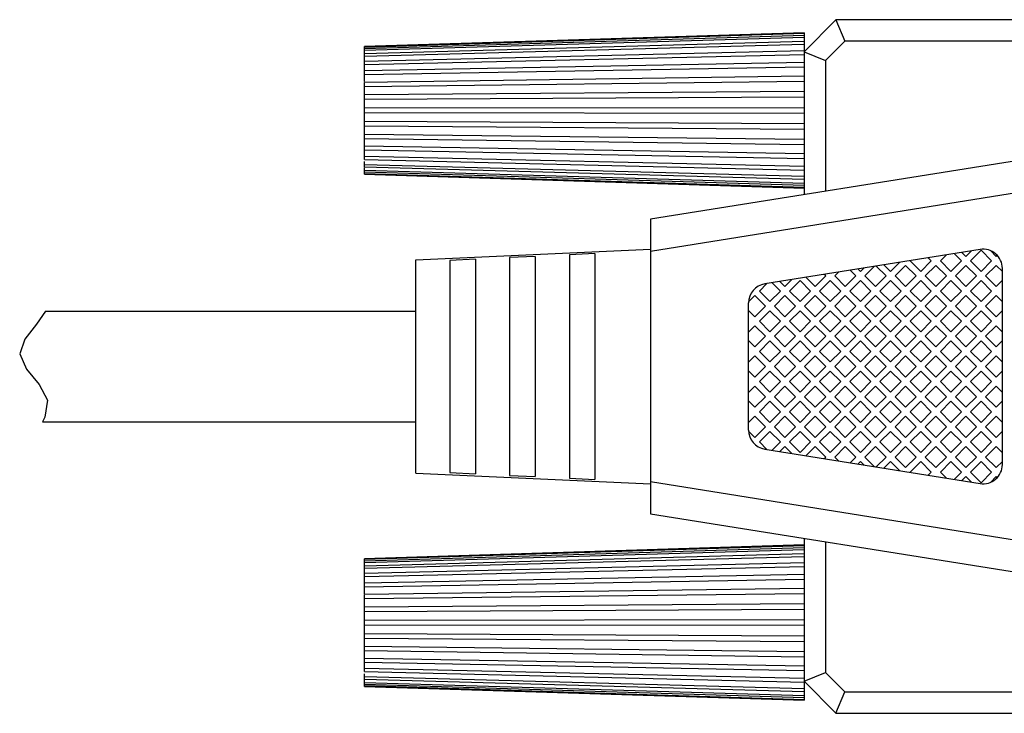
# Model space of a CAD drawing. Units: inches. Extents: x 0.7 to 21.3, y 0.5 to 16.
# Drawn here: x 13.2 to 16, y 10.8 to 12.7 of the extents above; entities that cross this region are included whole.
import ezdxf

# ---------------------------------------------------------------- set-up
doc = ezdxf.new("R2010")
doc.units = ezdxf.units.IN
doc.header["$LTSCALE"] = 1.21
doc.header["$MEASUREMENT"] = 0
doc.layers.get('0').update_dxf_attribs({"linetype": 'CONTINUOUS'})
doc.layers.add('AXIS', color=7, linetype='CONTINUOUS')

msp = doc.modelspace()

# ---------------------------------------------------------------- linework, layer by layer
at = {"color": 7, "linetype": 'CONTINUOUS'}
for p, q in [((15.5071, 12.7491), (15.4186, 12.6606)), ((15.5071, 12.7491), (15.5316, 12.6901)), ((16.9894, 12.7491), (15.5071, 12.7491)), ((15.4186, 12.7132), (14.202, 12.6749)), ((14.202, 12.6736), (15.4186, 12.7116)), ((15.4186, 12.7054), (14.202, 12.6685)), ((15.4186, 12.7132), (15.4186, 12.6633)), ((14.202, 12.6646), (15.4186, 12.7007)), ((15.4186, 12.6885), (14.202, 12.6546)), ((14.202, 12.6484), (15.4186, 12.681)), ((14.202, 12.5781), (14.202, 12.6749)), ((15.5316, 12.6901), (15.4776, 12.6361)), ((16.9894, 12.6901), (15.5316, 12.6901)), ((15.4186, 12.6633), (14.202, 12.6339)), ((14.202, 12.6256), (15.4186, 12.6532)), ((15.4186, 12.6633), (15.4186, 12.2649)), ((15.4186, 12.6606), (15.4776, 12.6361)), ((15.4186, 12.6309), (14.202, 12.6072)), ((15.4776, 12.6361), (15.4776, 12.2744)), ((14.202, 12.5972), (15.4186, 12.6187)), ((15.4186, 12.5927), (14.202, 12.5758)), ((14.202, 12.5645), (15.4186, 12.5789)), ((14.202, 12.3624), (14.202, 12.5758)), ((15.4186, 12.5503), (14.202, 12.541)), ((14.202, 12.5289), (15.4186, 12.5356)), ((15.4186, 12.5057), (14.202, 12.5044)), ((14.202, 12.492), (15.4186, 12.4906)), ((15.4186, 12.4607), (14.202, 12.4674)), ((14.202, 12.4553), (15.4186, 12.446)), ((15.4186, 12.4174), (14.202, 12.4318)), ((14.202, 12.4205), (15.4186, 12.4037)), ((15.4186, 12.3776), (14.202, 12.3991)), ((14.202, 12.3891), (15.4186, 12.3654)), ((15.4186, 12.3431), (14.202, 12.3707)), ((14.202, 12.3624), (15.4186, 12.333)), ((14.202, 12.3417), (14.202, 12.3566)), ((15.4186, 12.3154), (14.202, 12.3479)), ((16.0463, 12.3653), (14.9934, 12.197)), ((14.202, 12.3417), (15.4186, 12.3078)), ((14.202, 12.3214), (14.202, 12.3406)), ((15.4186, 12.2956), (14.202, 12.3317)), ((14.202, 12.3279), (15.4186, 12.291)), ((15.4186, 12.2847), (14.202, 12.3227)), ((14.202, 12.3214), (15.4186, 12.2831)), ((16.0533, 12.2773), (14.9934, 12.1079)), ((14.9934, 12.197), (14.9934, 11.382)), ((15.9087, 12.111), (15.8795, 12.0818)), ((15.9379, 12.0818), (15.9087, 12.111)), ((14.5091, 12.0865), (14.4382, 12.0832)), ((14.4382, 12.0832), (14.4382, 11.4958)), ((14.5091, 12.0865), (14.5091, 11.4925)), ((14.6745, 12.0941), (14.6036, 12.0909)), ((14.6036, 12.0909), (14.6036, 11.4881)), ((14.6745, 12.0941), (14.6745, 11.4849)), ((14.8398, 12.1018), (14.769, 12.0985)), ((14.769, 12.0985), (14.769, 11.4805)), ((14.8398, 12.1018), (14.8398, 11.4772)), ((15.7124, 12.0818), (15.7417, 12.0526)), ((15.7417, 12.0526), (15.7709, 12.0818)), ((15.796, 12.0818), (15.8252, 12.0526)), ((15.8252, 12.0526), (15.8544, 12.0818)), ((15.8795, 12.0818), (15.9087, 12.0526)), ((15.9087, 12.0526), (15.9379, 12.0818)), ((15.6999, 12.0693), (15.6707, 12.0401)), ((15.7291, 12.0401), (15.6999, 12.0693)), ((15.7834, 12.0693), (15.7542, 12.0401)), ((15.8127, 12.0401), (15.7834, 12.0693)), ((15.8669, 12.0693), (15.8377, 12.0401)), ((15.8962, 12.0401), (15.8669, 12.0693)), ((15.9505, 12.0693), (15.9212, 12.0401)), ((15.4076, 12.0275), (15.3784, 11.9983)), ((15.4368, 11.9983), (15.4076, 12.0275)), ((15.4494, 12.0108), (15.4786, 12.0401)), ((15.4911, 12.0275), (15.4619, 11.9983)), ((15.5204, 11.9983), (15.4911, 12.0275)), ((15.5037, 12.0401), (15.5329, 12.0108)), ((15.5329, 12.0108), (15.5621, 12.0401)), ((15.5746, 12.0275), (15.5454, 11.9983)), ((15.6039, 11.9983), (15.5746, 12.0275)), ((15.5872, 12.0401), (15.6164, 12.0108)), ((15.6164, 12.0108), (15.6456, 12.0401)), ((15.6582, 12.0275), (15.6289, 11.9983)), ((15.6874, 11.9983), (15.6582, 12.0275)), ((15.6707, 12.0401), (15.6999, 12.0108)), ((15.6999, 12.0108), (15.7291, 12.0401)), ((15.7417, 12.0275), (15.7124, 11.9983)), ((15.7709, 11.9983), (15.7417, 12.0275)), ((15.7542, 12.0401), (15.7834, 12.0108)), ((15.7834, 12.0108), (15.8127, 12.0401)), ((15.8252, 12.0275), (15.796, 11.9983)), ((15.8544, 11.9983), (15.8252, 12.0275)), ((15.8377, 12.0401), (15.8669, 12.0108)), ((15.8669, 12.0108), (15.8962, 12.0401)), ((15.9087, 12.0275), (15.8795, 11.9983)), ((15.9379, 11.9983), (15.9087, 12.0275)), ((15.9212, 12.0401), (15.9505, 12.0108)), ((15.2949, 11.9983), (15.3241, 11.9691)), ((15.3241, 11.9691), (15.3533, 11.9983)), ((15.3784, 11.9983), (15.4076, 11.9691)), ((15.4076, 11.9691), (15.4368, 11.9983)), ((15.4619, 11.9983), (15.4911, 11.9691)), ((15.4911, 11.9691), (15.5204, 11.9983)), ((15.5454, 11.9983), (15.5746, 11.9691)), ((15.5746, 11.9691), (15.6039, 11.9983)), ((15.6289, 11.9983), (15.6582, 11.9691)), ((15.6582, 11.9691), (15.6874, 11.9983)), ((15.7124, 11.9983), (15.7417, 11.9691)), ((15.7417, 11.9691), (15.7709, 11.9983)), ((15.796, 11.9983), (15.8252, 11.9691)), ((15.8252, 11.9691), (15.8544, 11.9983)), ((15.8795, 11.9983), (15.9087, 11.9691)), ((15.9087, 11.9691), (15.9379, 11.9983)), ((15.3116, 11.9565), (15.2823, 11.9858)), ((15.3658, 11.9858), (15.3366, 11.9565)), ((15.3951, 11.9565), (15.3658, 11.9858)), ((15.4494, 11.9858), (15.4201, 11.9565)), ((15.4786, 11.9565), (15.4494, 11.9858)), ((15.5329, 11.9858), (15.5037, 11.9565)), ((15.5621, 11.9565), (15.5329, 11.9858)), ((15.6164, 11.9858), (15.5872, 11.9565)), ((15.6456, 11.9565), (15.6164, 11.9858)), ((15.6999, 11.9858), (15.6707, 11.9565)), ((15.7291, 11.9565), (15.6999, 11.9858)), ((15.7834, 11.9858), (15.7542, 11.9565)), ((15.8127, 11.9565), (15.7834, 11.9858)), ((15.8669, 11.9858), (15.8377, 11.9565)), ((15.8962, 11.9565), (15.8669, 11.9858)), ((15.9505, 11.9858), (15.9212, 11.9565)), ((13.3192, 11.943), (13.2939, 11.9067)), ((13.3192, 11.943), (14.3438, 11.943)), ((15.2823, 11.9273), (15.3116, 11.9565)), ((15.3241, 11.944), (15.2949, 11.9148)), ((15.3533, 11.9148), (15.3241, 11.944)), ((15.3366, 11.9565), (15.3658, 11.9273)), ((15.3658, 11.9273), (15.3951, 11.9565)), ((15.4076, 11.944), (15.3784, 11.9148)), ((15.4368, 11.9148), (15.4076, 11.944)), ((15.4201, 11.9565), (15.4494, 11.9273)), ((15.4494, 11.9273), (15.4786, 11.9565)), ((15.4911, 11.944), (15.4619, 11.9148)), ((15.5204, 11.9148), (15.4911, 11.944)), ((15.5037, 11.9565), (15.5329, 11.9273)), ((15.5329, 11.9273), (15.5621, 11.9565)), ((15.5746, 11.944), (15.5454, 11.9148)), ((15.6039, 11.9148), (15.5746, 11.944)), ((15.5872, 11.9565), (15.6164, 11.9273)), ((15.6164, 11.9273), (15.6456, 11.9565)), ((15.6582, 11.944), (15.6289, 11.9148)), ((15.6874, 11.9148), (15.6582, 11.944)), ((15.6707, 11.9565), (15.6999, 11.9273)), ((15.6999, 11.9273), (15.7291, 11.9565)), ((15.7417, 11.944), (15.7124, 11.9148)), ((15.7709, 11.9148), (15.7417, 11.944)), ((15.7542, 11.9565), (15.7834, 11.9273)), ((15.7834, 11.9273), (15.8127, 11.9565)), ((15.8252, 11.944), (15.796, 11.9148)), ((15.8544, 11.9148), (15.8252, 11.944)), ((15.8377, 11.9565), (15.8669, 11.9273)), ((15.8669, 11.9273), (15.8962, 11.9565)), ((15.9087, 11.944), (15.8795, 11.9148)), ((15.9379, 11.9148), (15.9087, 11.944)), ((15.9212, 11.9565), (15.9505, 11.9273)), ((15.2949, 11.9148), (15.3241, 11.8855)), ((15.3241, 11.8855), (15.3533, 11.9148)), ((15.3784, 11.9148), (15.4076, 11.8855)), ((15.4076, 11.8855), (15.4368, 11.9148)), ((15.4619, 11.9148), (15.4911, 11.8855)), ((15.4911, 11.8855), (15.5204, 11.9148)), ((15.5454, 11.9148), (15.5746, 11.8855)), ((15.5746, 11.8855), (15.6039, 11.9148)), ((15.6289, 11.9148), (15.6582, 11.8855)), ((15.6582, 11.8855), (15.6874, 11.9148)), ((15.7124, 11.9148), (15.7417, 11.8855)), ((15.7417, 11.8855), (15.7709, 11.9148)), ((15.796, 11.9148), (15.8252, 11.8855)), ((15.8252, 11.8855), (15.8544, 11.9148)), ((15.8795, 11.9148), (15.9087, 11.8855)), ((15.9087, 11.8855), (15.9379, 11.9148)), ((13.2939, 11.9067), (13.2616, 11.8653)), ((15.3116, 11.873), (15.2823, 11.9022)), ((15.3658, 11.9022), (15.3366, 11.873)), ((15.3951, 11.873), (15.3658, 11.9022)), ((15.4494, 11.9022), (15.4201, 11.873)), ((15.4786, 11.873), (15.4494, 11.9022)), ((15.5329, 11.9022), (15.5037, 11.873)), ((15.5621, 11.873), (15.5329, 11.9022)), ((15.6164, 11.9022), (15.5872, 11.873)), ((15.6456, 11.873), (15.6164, 11.9022)), ((15.6999, 11.9022), (15.6707, 11.873)), ((15.7291, 11.873), (15.6999, 11.9022)), ((15.7834, 11.9022), (15.7542, 11.873)), ((15.8127, 11.873), (15.7834, 11.9022)), ((15.8669, 11.9022), (15.8377, 11.873)), ((15.8962, 11.873), (15.8669, 11.9022)), ((15.9505, 11.9022), (15.9212, 11.873)), ((13.2616, 11.8653), (13.2474, 11.8242)), ((15.2823, 11.8438), (15.3116, 11.873)), ((15.3241, 11.8605), (15.2949, 11.8313)), ((15.3533, 11.8313), (15.3241, 11.8605)), ((15.3366, 11.873), (15.3658, 11.8438)), ((15.3658, 11.8438), (15.3951, 11.873)), ((15.4076, 11.8605), (15.3784, 11.8313)), ((15.4368, 11.8313), (15.4076, 11.8605)), ((15.4201, 11.873), (15.4494, 11.8438)), ((15.4494, 11.8438), (15.4786, 11.873)), ((15.4911, 11.8605), (15.4619, 11.8313)), ((15.5204, 11.8313), (15.4911, 11.8605)), ((15.5037, 11.873), (15.5329, 11.8438)), ((15.5329, 11.8438), (15.5621, 11.873)), ((15.5746, 11.8605), (15.5454, 11.8313)), ((15.6039, 11.8313), (15.5746, 11.8605)), ((15.5872, 11.873), (15.6164, 11.8438)), ((15.6164, 11.8438), (15.6456, 11.873)), ((15.6582, 11.8605), (15.6289, 11.8313)), ((15.6874, 11.8313), (15.6582, 11.8605)), ((15.6707, 11.873), (15.6999, 11.8438)), ((15.6999, 11.8438), (15.7291, 11.873)), ((15.7417, 11.8605), (15.7124, 11.8313)), ((15.7709, 11.8313), (15.7417, 11.8605)), ((15.7542, 11.873), (15.7834, 11.8438)), ((15.7834, 11.8438), (15.8127, 11.873)), ((15.8252, 11.8605), (15.796, 11.8313)), ((15.8544, 11.8313), (15.8252, 11.8605)), ((15.8377, 11.873), (15.8669, 11.8438)), ((15.8669, 11.8438), (15.8962, 11.873)), ((15.9087, 11.8605), (15.8795, 11.8313)), ((15.9379, 11.8313), (15.9087, 11.8605)), ((15.9212, 11.873), (15.9505, 11.8438)), ((15.2949, 11.8313), (15.3241, 11.802)), ((15.3241, 11.802), (15.3533, 11.8313)), ((15.3784, 11.8313), (15.4076, 11.802)), ((15.4076, 11.802), (15.4368, 11.8313)), ((15.4619, 11.8313), (15.4911, 11.802)), ((15.4911, 11.802), (15.5204, 11.8313)), ((15.5454, 11.8313), (15.5746, 11.802)), ((15.5746, 11.802), (15.6039, 11.8313)), ((15.6289, 11.8313), (15.6582, 11.802)), ((15.6582, 11.802), (15.6874, 11.8313)), ((15.7124, 11.8313), (15.7417, 11.802)), ((15.7417, 11.802), (15.7709, 11.8313)), ((15.796, 11.8313), (15.8252, 11.802)), ((15.8252, 11.802), (15.8544, 11.8313)), ((15.8795, 11.8313), (15.9087, 11.802)), ((15.9087, 11.802), (15.9379, 11.8313)), ((13.2474, 11.8242), (13.2666, 11.7822)), ((15.3116, 11.7895), (15.2823, 11.8187)), ((15.3658, 11.8187), (15.3366, 11.7895)), ((15.3951, 11.7895), (15.3658, 11.8187)), ((15.4494, 11.8187), (15.4201, 11.7895)), ((15.4786, 11.7895), (15.4494, 11.8187)), ((15.5329, 11.8187), (15.5037, 11.7895)), ((15.5621, 11.7895), (15.5329, 11.8187)), ((15.6164, 11.8187), (15.5872, 11.7895)), ((15.6456, 11.7895), (15.6164, 11.8187)), ((15.6999, 11.8187), (15.6707, 11.7895)), ((15.7291, 11.7895), (15.6999, 11.8187)), ((15.7834, 11.8187), (15.7542, 11.7895)), ((15.8127, 11.7895), (15.7834, 11.8187)), ((15.8669, 11.8187), (15.8377, 11.7895)), ((15.8962, 11.7895), (15.8669, 11.8187)), ((15.9505, 11.8187), (15.9212, 11.7895)), ((13.2666, 11.7822), (13.3016, 11.7399)), ((15.2823, 11.7603), (15.3116, 11.7895)), ((15.3241, 11.777), (15.2949, 11.7477)), ((15.3533, 11.7477), (15.3241, 11.777)), ((15.3366, 11.7895), (15.3658, 11.7603)), ((15.3658, 11.7603), (15.3951, 11.7895)), ((15.4076, 11.777), (15.3784, 11.7477)), ((15.4368, 11.7477), (15.4076, 11.777)), ((15.4201, 11.7895), (15.4494, 11.7603)), ((15.4494, 11.7603), (15.4786, 11.7895)), ((15.4911, 11.777), (15.4619, 11.7477)), ((15.5204, 11.7477), (15.4911, 11.777)), ((15.5037, 11.7895), (15.5329, 11.7603)), ((15.5329, 11.7603), (15.5621, 11.7895)), ((15.5746, 11.777), (15.5454, 11.7477)), ((15.6039, 11.7477), (15.5746, 11.777)), ((15.5872, 11.7895), (15.6164, 11.7603)), ((15.6164, 11.7603), (15.6456, 11.7895)), ((15.6582, 11.777), (15.6289, 11.7477)), ((15.6874, 11.7477), (15.6582, 11.777)), ((15.6707, 11.7895), (15.6999, 11.7603)), ((15.6999, 11.7603), (15.7291, 11.7895)), ((15.7417, 11.777), (15.7124, 11.7477)), ((15.7709, 11.7477), (15.7417, 11.777)), ((15.7542, 11.7895), (15.7834, 11.7603)), ((15.7834, 11.7603), (15.8127, 11.7895)), ((15.8252, 11.777), (15.796, 11.7477)), ((15.8544, 11.7477), (15.8252, 11.777)), ((15.8377, 11.7895), (15.8669, 11.7603)), ((15.8669, 11.7603), (15.8962, 11.7895)), ((15.9087, 11.777), (15.8795, 11.7477)), ((15.9379, 11.7477), (15.9087, 11.777)), ((15.9212, 11.7895), (15.9505, 11.7603)), ((15.2949, 11.7477), (15.3241, 11.7185)), ((15.3241, 11.7185), (15.3533, 11.7477)), ((15.3784, 11.7477), (15.4076, 11.7185)), ((15.4076, 11.7185), (15.4368, 11.7477)), ((15.4619, 11.7477), (15.4911, 11.7185)), ((15.4911, 11.7185), (15.5204, 11.7477)), ((15.5454, 11.7477), (15.5746, 11.7185)), ((15.5746, 11.7185), (15.6039, 11.7477)), ((15.6289, 11.7477), (15.6582, 11.7185)), ((15.6582, 11.7185), (15.6874, 11.7477)), ((15.7124, 11.7477), (15.7417, 11.7185)), ((15.7417, 11.7185), (15.7709, 11.7477)), ((15.796, 11.7477), (15.8252, 11.7185)), ((15.8252, 11.7185), (15.8544, 11.7477)), ((15.8795, 11.7477), (15.9087, 11.7185)), ((15.9087, 11.7185), (15.9379, 11.7477)), ((13.3016, 11.7399), (13.3248, 11.6959)), ((15.3116, 11.706), (15.2823, 11.7352)), ((15.3658, 11.7352), (15.3366, 11.706)), ((15.3951, 11.706), (15.3658, 11.7352)), ((15.4494, 11.7352), (15.4201, 11.706)), ((15.4786, 11.706), (15.4494, 11.7352)), ((15.5329, 11.7352), (15.5037, 11.706)), ((15.5621, 11.706), (15.5329, 11.7352)), ((15.6164, 11.7352), (15.5872, 11.706)), ((15.6456, 11.706), (15.6164, 11.7352)), ((15.6999, 11.7352), (15.6707, 11.706)), ((15.7291, 11.706), (15.6999, 11.7352)), ((15.7834, 11.7352), (15.7542, 11.706)), ((15.8127, 11.706), (15.7834, 11.7352)), ((15.8669, 11.7352), (15.8377, 11.706)), ((15.8962, 11.706), (15.8669, 11.7352)), ((15.9505, 11.7352), (15.9212, 11.706)), ((13.3248, 11.6959), (13.3173, 11.6495)), ((15.2823, 11.6768), (15.3116, 11.706)), ((15.3241, 11.6935), (15.2949, 11.6642)), ((15.3533, 11.6642), (15.3241, 11.6935)), ((15.3366, 11.706), (15.3658, 11.6768)), ((15.3658, 11.6768), (15.3951, 11.706)), ((15.4076, 11.6935), (15.3784, 11.6642)), ((15.4368, 11.6642), (15.4076, 11.6935)), ((15.4201, 11.706), (15.4494, 11.6768)), ((15.4494, 11.6768), (15.4786, 11.706)), ((15.4911, 11.6935), (15.4619, 11.6642)), ((15.5204, 11.6642), (15.4911, 11.6935)), ((15.5037, 11.706), (15.5329, 11.6768)), ((15.5329, 11.6768), (15.5621, 11.706)), ((15.5746, 11.6935), (15.5454, 11.6642)), ((15.6039, 11.6642), (15.5746, 11.6935)), ((15.5872, 11.706), (15.6164, 11.6768)), ((15.6164, 11.6768), (15.6456, 11.706)), ((15.6582, 11.6935), (15.6289, 11.6642)), ((15.6874, 11.6642), (15.6582, 11.6935)), ((15.6707, 11.706), (15.6999, 11.6768)), ((15.6999, 11.6768), (15.7291, 11.706)), ((15.7417, 11.6935), (15.7124, 11.6642)), ((15.7709, 11.6642), (15.7417, 11.6935)), ((15.7542, 11.706), (15.7834, 11.6768)), ((15.7834, 11.6768), (15.8127, 11.706)), ((15.8252, 11.6935), (15.796, 11.6642)), ((15.8544, 11.6642), (15.8252, 11.6935)), ((15.8377, 11.706), (15.8669, 11.6768)), ((15.8669, 11.6768), (15.8962, 11.706)), ((15.9087, 11.6935), (15.8795, 11.6642)), ((15.9379, 11.6642), (15.9087, 11.6935)), ((15.9212, 11.706), (15.9505, 11.6768)), ((13.3173, 11.6495), (13.3108, 11.636)), ((15.3116, 11.6225), (15.2823, 11.6517)), ((15.2949, 11.6642), (15.3241, 11.635)), ((15.3241, 11.635), (15.3533, 11.6642)), ((15.3658, 11.6517), (15.3366, 11.6225)), ((15.3951, 11.6225), (15.3658, 11.6517)), ((15.3784, 11.6642), (15.4076, 11.635)), ((15.4076, 11.635), (15.4368, 11.6642)), ((15.4494, 11.6517), (15.4201, 11.6225)), ((15.4786, 11.6225), (15.4494, 11.6517)), ((15.4619, 11.6642), (15.4911, 11.635)), ((15.4911, 11.635), (15.5204, 11.6642)), ((15.5329, 11.6517), (15.5037, 11.6225)), ((15.5621, 11.6225), (15.5329, 11.6517)), ((15.5454, 11.6642), (15.5746, 11.635)), ((15.5746, 11.635), (15.6039, 11.6642)), ((15.6164, 11.6517), (15.5872, 11.6225)), ((15.6456, 11.6225), (15.6164, 11.6517)), ((15.6289, 11.6642), (15.6582, 11.635)), ((15.6582, 11.635), (15.6874, 11.6642)), ((15.6999, 11.6517), (15.6707, 11.6225)), ((15.7291, 11.6225), (15.6999, 11.6517)), ((15.7124, 11.6642), (15.7417, 11.635)), ((15.7417, 11.635), (15.7709, 11.6642)), ((15.7834, 11.6517), (15.7542, 11.6225)), ((15.8127, 11.6225), (15.7834, 11.6517)), ((15.796, 11.6642), (15.8252, 11.635)), ((15.8252, 11.635), (15.8544, 11.6642)), ((15.8669, 11.6517), (15.8377, 11.6225)), ((15.8962, 11.6225), (15.8669, 11.6517)), ((15.8795, 11.6642), (15.9087, 11.635)), ((15.9087, 11.635), (15.9379, 11.6642)), ((15.9505, 11.6517), (15.9212, 11.6225)), ((13.3108, 11.636), (14.3438, 11.636)), ((15.2823, 11.5932), (15.3116, 11.6225)), ((15.3366, 11.6225), (15.3658, 11.5932)), ((15.3658, 11.5932), (15.3951, 11.6225)), ((15.4201, 11.6225), (15.4494, 11.5932)), ((15.4494, 11.5932), (15.4786, 11.6225)), ((15.5037, 11.6225), (15.5329, 11.5932)), ((15.5329, 11.5932), (15.5621, 11.6225)), ((15.5872, 11.6225), (15.6164, 11.5932)), ((15.6164, 11.5932), (15.6456, 11.6225)), ((15.6707, 11.6225), (15.6999, 11.5932)), ((15.6999, 11.5932), (15.7291, 11.6225)), ((15.7542, 11.6225), (15.7834, 11.5932)), ((15.7834, 11.5932), (15.8127, 11.6225)), ((15.8377, 11.6225), (15.8669, 11.5932)), ((15.8669, 11.5932), (15.8962, 11.6225)), ((15.9212, 11.6225), (15.9505, 11.5932)), ((15.3241, 11.6099), (15.2949, 11.5807)), ((15.3533, 11.5807), (15.3241, 11.6099)), ((15.4076, 11.6099), (15.3784, 11.5807)), ((15.4368, 11.5807), (15.4076, 11.6099)), ((15.4911, 11.6099), (15.4619, 11.5807)), ((15.5204, 11.5807), (15.4911, 11.6099)), ((15.5746, 11.6099), (15.5454, 11.5807)), ((15.6039, 11.5807), (15.5746, 11.6099)), ((15.6582, 11.6099), (15.6289, 11.5807)), ((15.6874, 11.5807), (15.6582, 11.6099)), ((15.7417, 11.6099), (15.7124, 11.5807)), ((15.7709, 11.5807), (15.7417, 11.6099)), ((15.8252, 11.6099), (15.796, 11.5807)), ((15.8544, 11.5807), (15.8252, 11.6099)), ((15.9087, 11.6099), (15.8795, 11.5807)), ((15.9379, 11.5807), (15.9087, 11.6099)), ((15.3784, 11.5807), (15.4076, 11.5515)), ((15.4076, 11.5515), (15.4368, 11.5807)), ((15.4786, 11.539), (15.4494, 11.5682)), ((15.4619, 11.5807), (15.4911, 11.5515)), ((15.4911, 11.5515), (15.5204, 11.5807)), ((15.5329, 11.5682), (15.5037, 11.539)), ((15.5621, 11.539), (15.5329, 11.5682)), ((15.5454, 11.5807), (15.5746, 11.5515)), ((15.5746, 11.5515), (15.6039, 11.5807)), ((15.6164, 11.5682), (15.5872, 11.539)), ((15.6456, 11.539), (15.6164, 11.5682)), ((15.6289, 11.5807), (15.6582, 11.5515)), ((15.6582, 11.5515), (15.6874, 11.5807)), ((15.6999, 11.5682), (15.6707, 11.539)), ((15.7291, 11.539), (15.6999, 11.5682)), ((15.7124, 11.5807), (15.7417, 11.5515)), ((15.7417, 11.5515), (15.7709, 11.5807)), ((15.7834, 11.5682), (15.7542, 11.539)), ((15.8127, 11.539), (15.7834, 11.5682)), ((15.796, 11.5807), (15.8252, 11.5515)), ((15.8252, 11.5515), (15.8544, 11.5807)), ((15.8669, 11.5682), (15.8377, 11.539)), ((15.8962, 11.539), (15.8669, 11.5682)), ((15.8795, 11.5807), (15.9087, 11.5515)), ((15.9087, 11.5515), (15.9379, 11.5807)), ((15.9505, 11.5682), (15.9212, 11.539)), ((15.6707, 11.539), (15.6999, 11.5097)), ((15.6999, 11.5097), (15.7291, 11.539)), ((15.7542, 11.539), (15.7834, 11.5097)), ((15.7834, 11.5097), (15.8127, 11.539)), ((15.8377, 11.539), (15.8669, 11.5097)), ((15.8669, 11.5097), (15.8962, 11.539)), ((15.9212, 11.539), (15.9505, 11.5097)), ((15.7417, 11.5264), (15.7124, 11.4972)), ((15.7709, 11.4972), (15.7417, 11.5264)), ((15.8252, 11.5264), (15.796, 11.4972)), ((15.8544, 11.4972), (15.8252, 11.5264)), ((15.9087, 11.5264), (15.8795, 11.4972)), ((15.9379, 11.4972), (15.9087, 11.5264)), ((14.4382, 11.4958), (14.5091, 11.4925)), ((14.6036, 11.4881), (14.6745, 11.4849)), ((14.769, 11.4805), (14.8398, 11.4772)), ((15.8795, 11.4972), (15.9087, 11.468)), ((15.9087, 11.468), (15.9379, 11.4972)), ((14.9934, 11.4711), (16.0533, 11.3017)), ((14.9934, 11.382), (16.0463, 11.2137)), ((15.4186, 11.3141), (15.4186, 10.8658)), ((15.4186, 11.2959), (14.202, 11.2576)), ((14.202, 11.2563), (15.4186, 11.2943)), ((15.4186, 11.288), (14.202, 11.2511)), ((15.4776, 11.3046), (15.4776, 10.9429)), ((14.202, 11.2473), (15.4186, 11.2834)), ((15.4186, 11.2712), (14.202, 11.2373)), ((14.202, 11.2311), (15.4186, 11.2636)), ((14.202, 11.1608), (14.202, 11.2576)), ((15.4186, 11.246), (14.202, 11.2166)), ((14.202, 11.2083), (15.4186, 11.2359)), ((15.4186, 11.2136), (14.202, 11.1899)), ((14.202, 11.1799), (15.4186, 11.2014)), ((15.4186, 11.1753), (14.202, 11.1585)), ((14.202, 11.1472), (15.4186, 11.1616)), ((14.202, 10.9451), (14.202, 11.1585)), ((15.4186, 11.133), (14.202, 11.1237)), ((14.202, 11.1116), (15.4186, 11.1183)), ((15.4186, 11.0884), (14.202, 11.087)), ((14.202, 11.0746), (15.4186, 11.0733)), ((15.4186, 11.0434), (14.202, 11.0501)), ((14.202, 11.038), (15.4186, 11.0287)), ((15.4186, 11.0001), (14.202, 11.0145)), ((14.202, 11.0032), (15.4186, 10.9863)), ((15.4186, 10.9603), (14.202, 10.9818)), ((14.202, 10.9718), (15.4186, 10.9481)), ((15.4186, 10.9258), (14.202, 10.9534)), ((14.202, 10.9451), (15.4186, 10.9157)), ((14.202, 10.9244), (14.202, 10.9393)), ((15.4186, 10.898), (14.202, 10.9306)), ((15.4186, 10.9184), (15.4776, 10.9429)), ((15.4776, 10.9429), (15.5316, 10.8889)), ((14.202, 10.9244), (15.4186, 10.8905)), ((14.202, 10.9041), (14.202, 10.9233)), ((15.4186, 10.8783), (14.202, 10.9144)), ((14.202, 10.9105), (15.4186, 10.8736)), ((15.4186, 10.8674), (14.202, 10.9054)), ((14.202, 10.9041), (15.4186, 10.8658)), ((15.4186, 10.9184), (15.5071, 10.8299)), ((15.5071, 10.8299), (15.5316, 10.8889)), ((15.5316, 10.8889), (16.9894, 10.8889)), ((15.5071, 10.8299), (16.9894, 10.8299))]:
    msp.add_line(p, q, dxfattribs=at)
at = {"layer": 'AXIS', "color": 7, "linetype": 'CONTINUOUS'}
for p, q in [((14.3438, 12.0848), (14.9934, 12.1143)), ((15.9062, 12.1135), (15.3098, 12.0181)), ((15.8559, 12.1054), (15.8669, 12.0943)), ((15.8669, 12.0943), (15.8822, 12.1096)), ((15.9346, 12.1102), (15.9505, 12.0943)), ((14.3438, 11.4942), (14.3438, 12.0848)), ((15.6582, 12.0526), (15.6834, 12.0778)), ((15.7132, 12.0826), (15.7124, 12.0818)), ((15.7709, 12.0818), (15.7623, 12.0904)), ((15.8126, 12.0985), (15.796, 12.0818)), ((15.8544, 12.0818), (15.8343, 12.102)), ((15.9505, 12.0943), (15.9534, 12.0973)), ((15.5144, 12.0508), (15.5037, 12.0401)), ((15.5621, 12.0401), (15.5463, 12.0559)), ((15.5679, 12.0594), (15.5746, 12.0526)), ((15.5746, 12.0526), (15.584, 12.0619)), ((15.6138, 12.0667), (15.5872, 12.0401)), ((15.6456, 12.0401), (15.6183, 12.0674)), ((15.6399, 12.0709), (15.6582, 12.0526)), ((15.9678, 12.052), (15.9505, 12.0693)), ((15.9678, 11.518), (15.9678, 12.061)), ((15.3533, 11.9983), (15.3302, 12.0214)), ((15.3518, 12.0248), (15.3658, 12.0108)), ((15.3658, 12.0108), (15.3852, 12.0302)), ((15.4238, 12.0363), (15.4494, 12.0108)), ((15.4786, 12.0401), (15.4742, 12.0444)), ((15.9505, 12.0108), (15.9678, 12.0281)), ((15.3156, 12.019), (15.2949, 11.9983)), ((15.2823, 11.9858), (15.2651, 11.9685)), ((15.9678, 11.9685), (15.9505, 11.9858)), ((15.265, 11.6134), (15.265, 11.9656)), ((15.265, 11.9446), (15.2823, 11.9273)), ((15.9505, 11.9273), (15.9678, 11.9446)), ((15.2823, 11.9022), (15.265, 11.8849)), ((15.9678, 11.8849), (15.9505, 11.9022)), ((15.265, 11.8611), (15.2823, 11.8438)), ((15.9505, 11.8438), (15.9678, 11.8611)), ((15.2823, 11.8187), (15.265, 11.8014)), ((15.9678, 11.8014), (15.9505, 11.8187)), ((15.265, 11.7776), (15.2823, 11.7603)), ((15.9505, 11.7603), (15.9678, 11.7776)), ((15.2823, 11.7352), (15.265, 11.7179)), ((15.9678, 11.7179), (15.9505, 11.7352)), ((15.265, 11.6941), (15.2823, 11.6768)), ((15.9505, 11.6768), (15.9678, 11.6941)), ((15.2823, 11.6517), (15.265, 11.6344)), ((15.9678, 11.6344), (15.9505, 11.6517)), ((15.2651, 11.6105), (15.2823, 11.5932)), ((15.9505, 11.5932), (15.9678, 11.6105)), ((15.2949, 11.5807), (15.3156, 11.56)), ((15.3098, 11.5609), (15.9062, 11.4656)), ((15.3302, 11.5576), (15.3533, 11.5807)), ((15.3658, 11.5682), (15.3518, 11.5542)), ((15.3852, 11.5488), (15.3658, 11.5682)), ((15.4494, 11.5682), (15.4238, 11.5427)), ((15.9678, 11.5509), (15.9505, 11.5682)), ((15.4742, 11.5346), (15.4786, 11.539)), ((15.5037, 11.539), (15.5144, 11.5282)), ((15.5463, 11.5231), (15.5621, 11.539)), ((15.5872, 11.539), (15.6138, 11.5123)), ((15.6183, 11.5116), (15.6456, 11.539)), ((15.5746, 11.5264), (15.5679, 11.5196)), ((15.584, 11.5171), (15.5746, 11.5264)), ((15.6582, 11.5264), (15.6399, 11.5081)), ((15.6834, 11.5012), (15.6582, 11.5264)), ((15.9505, 11.5097), (15.9678, 11.527)), ((14.3438, 11.4942), (14.9934, 11.4647)), ((15.7124, 11.4972), (15.7132, 11.4964)), ((15.7623, 11.4886), (15.7709, 11.4972)), ((15.796, 11.4972), (15.8126, 11.4805)), ((15.8343, 11.4771), (15.8544, 11.4972)), ((15.8669, 11.4847), (15.8559, 11.4736)), ((15.8822, 11.4694), (15.8669, 11.4847)), ((15.9505, 11.4847), (15.9346, 11.4688)), ((15.9534, 11.4817), (15.9505, 11.4847))]:
    msp.add_line(p, q, dxfattribs=at)
for centre, start, end in [((15.9146, 12.061), 0, 99.0815), ((15.3182, 11.9656), 99.0815, 180), ((15.3182, 11.6134), 180, 260.9185), ((15.9146, 11.518), 260.9185, 360)]:
    msp.add_arc(centre, 0.0531, start, end, dxfattribs=at)

doc.saveas('drawing.dxf')
